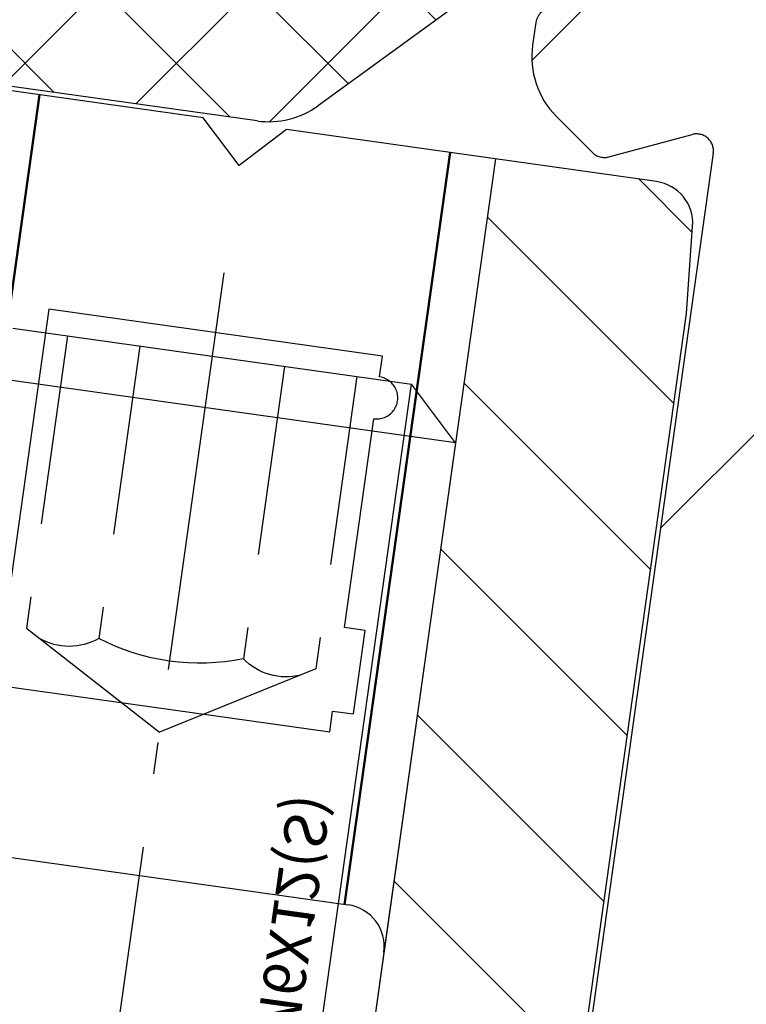
# Model space of a CAD drawing. Units: millimetres. Extents: x -3 to 1303, y 684 to 1971.
# Drawn here: x 201 to 210, y 1823 to 1835 of the extents above; entities that cross this region are included whole.
import ezdxf

# ---------------------------------------------------------------- set-up
doc = ezdxf.new("R2010")
doc.units = ezdxf.units.MM
for name, pattern in [('AM_DIN_F_W050', [6.25, 4.75, -1.5]), ('AM_DIN_F_W050x2', [3.125, 2.25, -0.875]), ('AM_DIN_G_W050x2', [6.875, 4.75, -0.875, 0.375, -0.875]), ('AUSGEZOGEN', [2000.1, 2000, -0.1]), ('MITTE', [2, 1.25, -0.25, 0.25, -0.25])]:
    doc.linetypes.add(name, pattern=pattern)
doc.layers.get('DEFPOINTS').update_dxf_attribs({"color": 5, "linetype": 'AUSGEZOGEN'})
for name, color, linetype in [('-ACHSE', 3, 'MITTE'), ('-ALU', 2, 'AUSGEZOGEN'), ('-GUMMI', 30, 'AUSGEZOGEN'), ('-SCHRAUBE', 1, 'AUSGEZOGEN')]:
    doc.layers.add(name, color=color, linetype=linetype)
for name, color, linetype, lineweight in [('AM_0', 7, 'Continuous', 50), ('AM_3N', 6, 'AM_DIN_F_W050', 25), ('AM_4', 3, 'Continuous', 25), ('AM_4N', 3, 'Continuous', 25)]:
    doc.layers.add(name, color=color, linetype=linetype, lineweight=lineweight)
doc.styles.get("Standard").update_dxf_attribs({"font": 'arial.ttf'})

# ---------------------------------------------------------------- blocks, each defined once
blk = doc.blocks.new('AC_Grundprofil')
at = {"layer": '-ALU'}
h = blk.add_hatch(dxfattribs=at)
h.set_pattern_fill('_U', color=256, scale=5, angle=45, style=0, pattern_type=0)
h.set_pattern_definition([(45, (-21827.2296603932, -13022.59954864355), (-3.535533905932737, 3.535533905932738), [])])
edge = h.paths.add_edge_path()
edge.add_line((10.2410103486036, 61.4461390749766), (8.600082315053442, 79.80535306970523))
edge.add_arc((38.30810751054378, 83.9806661105631), 30.00000000008411, 179.0253424438797, 188.0002314587263, ccw=False)
edge.add_line((8.312448009150103, 84.49097100128893), (8.489832234190544, 94.91759420586823))
edge.add_arc((15.48881945115136, 94.79852306469547), 6.999999999988646, 131.3258453670101, 179.0253424438476, ccw=False)
edge.add_arc((8.88541459017506, 102.3081864554097), 3.000000000001329, 311.3258453670775, 358.9376504725045)
edge.add_arc((11.11575037793955, 102.2807345187521), 0.7696642122366963, 357.902531537686, 493.8656437951397)
edge.add_arc((9.196456551955634, 104.2775710060523), 2.000000884395436, 285.8741565244724, 313.86564379540465, ccw=False)
edge.add_arc((9.688802502747421, 102.5462135477082), 0.1999999999992572, 209.8997107540807, 285.8741565243362, ccw=False)
edge.add_arc((9.34204279657206, 102.3468202023414), 0.2000000000039414, 29.89971075588767, 94.31216802665743)
edge.add_arc((9.19645655194472, 104.2775710061596), 1.73623191303442, 264.6802016957586, 274.3121680269579, ccw=False)
edge.add_arc((9.016939487410127, 102.3496789851652), 0.2000000000048213, 84.68020169744025, 149.0926589674892)
edge.add_arc((8.673739846959506, 102.5551394601971), 0.2000000000015886, 253.1182131980225, 329.092658967401, ccw=False)
edge.add_arc((9.196456551933807, 104.2775710060741), 2.000000884415399, 195.8741565245662, 253.1182131984088, ccw=False)
edge.add_arc((7.465099093566096, 103.7852250552787), 0.1999999999972506, 119.89971075414849, 195.8741565261249, ccw=False)
edge.add_arc((7.26570574820289, 104.1319847614523), 0.2000000000046116, 299.8997107551762, 364.3121680261378)
edge.add_arc((9.196456552006566, 104.2775710060796), 1.736231913020046, 174.6802016958337, 184.3121680270539, ccw=False)
edge.add_arc((7.268564531026641, 104.4570880706142), 0.2000000000051586, 354.6802016964025, 419.0926589679364)
edge.add_arc((7.474025006049487, 104.800287711063), 0.1999999999962906, 163.1182131980672, 239.0926589689218, ccw=False)
edge.add_arc((9.196456551937445, 104.2775710060869), 2.000000884420621, 105.8741565245879, 163.1182131984542, ccw=False)
edge.add_arc((8.704110601134744, 106.0089284644528), 0.2000000000010069, 29.89971075453252, 105.87415652419361, ccw=False)
edge.add_arc((9.050870307306468, 106.2083218098142), 0.1999999999971608, 209.8997107546002, 274.3121680278926)
edge.add_arc((9.19645655192653, 104.277571006005), 1.7362319130336, 84.68020169539437, 94.31216802659878, ccw=False)
edge.add_arc((9.375973616472038, 106.2054630269977), 0.2000000000048213, 264.6802016974403, 329.0926589674892)
edge.add_arc((9.719173256926297, 106.0000025519639), 0.2000000000056443, 73.11821319947381, 149.0926589674892, ccw=False)
edge.add_arc((9.196456551915617, 104.2775710060687), 2.000000884447535, 46.424381676751125, 73.11821319770792, ccw=False)
edge.add_arc((11.11855147896131, 106.2976901614893), 0.7884270437361633, 226.4243816763168, 370.8080405764183)
edge.add_line((11.89299257198945, 106.4455353396825), (11.11755212362186, 110.5074395273023))
edge.add_arc((10.62642165113357, 110.4136799465268), 0.4999999999937612, 10.8080405759049, 151.27762963729)
edge.add_line((10.18794235109453, 110.6539629118743), (9.507140827703552, 109.4116052815789))
edge.add_arc((10.38409942779253, 108.9310393508695), 1.000000000014319, 151.2776296368594, 190.8490832401949)
edge.add_arc((8.616271966358909, 108.5922384260739), 0.7999999999966516, -172.24858834386964, 10.849083240058519, ccw=False)
edge.add_line((7.823581906664913, 108.4843381514875), (4.223266482105828, 134.9340785237528))
edge.add_arc((4.421017504366318, 134.963987271527), 0.1999999999962309, 74.49618485919171, 188.6004864929753, ccw=False)
edge.add_line((4.474478012471081, 135.1567098028336), (5.462340746445989, 134.8826803817083))
edge.add_arc((5.515801254543476, 135.0754029130239), 0.2000000000068992, 254.4961848618966, 314.5833869029244)
edge.add_line((5.656190568392049, 134.9329569914971), (6.086914552575763, 135.3574622630531))
edge.add_arc((5.384967983347451, 136.0696918706453), 0.9999999999911933, 314.5833869040132, 367.4961848603188)
edge.add_line((6.37642153383058, 136.2001520454851), (6.341325231835071, 136.4668721634644))
edge.add_arc((6.143034521737718, 136.440780128496), 0.1999999999992511, 7.496184860394972, 89.496118483222)
edge.add_line((6.144793377367023, 136.6407723944139), (5.336962196488457, 136.6478769612513))
edge.add_line((5.336962196488457, 136.6478769612513), (4.17596660930576, 136.6580861290986))
edge.add_arc((4.177725233243109, 136.8580783970519), 0.1999999999981922, 187.3183547423407, 269.4961848606395, ccw=False)
edge.add_line((3.979354495953885, 136.8326019258238), (3.773628497718164, 138.4344728278375))
edge.add_arc((3.971999235007388, 138.459949299071), 0.1999999999979619, 89.4961848595928, 187.3183547438913, ccw=False)
edge.add_line((3.973757858948375, 138.6599415670225), (5.785916440883739, 138.6440064236576))
edge.add_arc((5.787675064817449, 138.8439986916146), 0.2000000000017981, 269.4961848616908, 367.5131323468581)
edge.add_line((5.985958048495377, 138.8701493777389), (5.841516650107224, 139.9653509070449))
edge.add_arc((5.345809190919681, 139.8999741917287), 0.499999999999709, 7.513132347587037, 90.0033721795379)
edge.add_line((5.345779763101746, 140.399974190861), (2.502099917488522, 140.3999741908628))
edge.add_arc((2.502099917477608, 139.8999741908683), 0.499999999994543, 89.99999999874936, 179.180120559853)
edge.add_line((2.002151107746613, 139.9071287445458), (0, 0))
edge.add_line((0, 0), (2.800596298606251, 0))
edge.add_arc((2.800596298609889, 0.1999999999989086), 0.1999999999989086, 269.9999999989578, 360)
edge.add_line((3.000596298606979, 0.1999999999989086), (3.000596298606979, 1.704593407715947))
edge.add_arc((3.200596298607707, 1.704593407715947), 0.2000000000007276, 68.19859051364818, 180, ccw=False)
edge.add_line((3.274874433878722, 1.890288745893486), (6.686291636782698, 0.5257218647293485))
edge.add_arc((6.500596298610617, 0.06148351928823104), 0.4999999999967499, 0, 68.19859051411271, ccw=False)
edge.add_line((7.000596298606979, 0.06148351928823104), (7.000596298606979, -0.1000000000003638))
edge.add_arc((7.200596298607707, -0.1000000000040018), 0.2000000000007276, 179.9999999989578, 300.0000000001704)
edge.add_line((7.300596298606251, -0.2732050807571795), (7.904273471976921, 0.0753280977896793))
edge.add_arc((8.15427347198056, -0.3576846040941746), 0.4999999999945743, 75.00000000042081, 120.00000000084029, ccw=False)
edge.add_line((8.283682994526316, 0.1252783090440062), (9.130005821265513, -0.1014932089183276))
edge.add_arc((9.000596298705204, -0.5844561220710602), 0.500000000010261, -1.2507257451943588e-09, 74.9999999992416, ccw=False)
edge.add_line((9.500596298716118, -0.5844561220819742), (9.500596298705204, -0.8079723050541361))
edge.add_line((9.500596298705204, -0.8079723050541361), (9.100596298711025, -1.500792628075942))
edge.add_line((9.100596298711025, -1.500792628075942), (9.500596298705204, -2.193612951099567))
edge.add_line((9.500596298705204, -2.193612951099567), (9.500596298716118, -2.417129134071729))
edge.add_arc((9.000596298723394, -2.417129134097195), 0.499999999992724, -75.00000000082338, 2.918227437476162e-09, ccw=False)
edge.add_line((9.130005821265513, -2.900092047235376), (8.283682994526316, -3.126863565197709))
edge.add_arc((8.15427347198056, -2.643900652048615), 0.5000000000029807, 239.9999999998892, 284.9999999992556, ccw=False)
edge.add_line((7.904273471976921, -3.076913353945201), (7.443140310457238, -2.810677999010295))
edge.add_arc((7.343140310462331, -2.983883079767111), 0.1999999999973911, 60.0000000012533, 163.7630544568398)
edge.add_arc((7.055106234478444, -2.900000000005093), 0.09999999999585306, 269.99999999583116, 343.7630544587585, ccw=False)
edge.add_line((7.055106234471168, -2.999999999998181), (3.500596298606979, -3))
edge.add_arc((3.500596298606979, -3.500000000003638), 0.500000000003638, 90, 179.9999999995831)
edge.add_line((3.000596298603341, -3.5), (3.000596298606979, -5.5))
edge.add_arc((3.500596298606979, -5.499999999996362), 0.5, 180.0000000004169, 270)
edge.add_line((3.500596298606979, -5.999999999996362), (14.1938725292348, -6))
edge.add_arc((14.19387252922388, -6.500000000045475), 0.5000000000454747, 60.00000000156422, 89.99999999874939, ccw=False)
edge.add_line((14.4438725292348, -6.066987298107051), (15.59827674018379, -6.733482880053998))
edge.add_arc((15.84827674018743, -6.300470178144678), 0.5000000000166284, 240.0000000006187, 270)
edge.add_line((15.84827674018743, -6.800470178162868), (16.30719536278411, -6.800470178162868))
edge.add_arc((16.30719536278775, -6.300470178168325), 0.499999999994543, 269.9999999995831, 315.0000000001474)
edge.add_line((16.66074875337654, -6.654023568755292), (17.3541496891994, -5.960622632932427))
edge.add_arc((17.00059629862517, -5.60706924234546), 0.4999999999820773, 314.9999999989683, 360.0000000008338)
edge.add_line((17.50059629860698, -5.607069242338184), (17.50059629860698, -4.519561878847526))
edge.add_arc((17.00059629861062, -4.519561878845707), 0.499999999996362, 359.9999999997916, 435.0000000009853)
edge.add_line((17.13000582115274, -4.036598965702069), (15.50059629860698, -3.599999999996726))
edge.add_line((15.50059629860698, -3.599999999996726), (14.00059629860698, -3.599999999996726))
edge.add_arc((14.00059629860698, -3.099999999993088), 0.500000000003638, 180.0000000004169, 270, ccw=False)
edge.add_line((13.50059629860334, -3.099999999996726), (13.50059629860698, -0.4999999999909051))
edge.add_arc((14.00059629860698, -0.499999999994543), 0.5, 90, 179.9999999995831, ccw=False)
edge.add_line((14.00059629860698, 5.456968210637569e-12), (97.23133881003741, -1.818989403545856e-12))
edge.add_arc((97.2313388100265, 0.2000000000152795), 0.2000000000170985, 270.0000000031266, 314.9999999977891)
edge.add_line((97.3727601662722, 0.05857864375866484), (97.55560287874687, 0.2414213562351506))
edge.add_arc((97.69702423498529, 0.09999999999308784), 0.2000000000041497, 45.000000000736975, 134.9999999992631, ccw=False)
edge.add_line((97.83844559122372, 0.2414213562351506), (98.02128830369838, 0.05857864376048383))
edge.add_arc((98.1627096599259, 0.1999999999825377), 0.199999999982284, 224.9999999988946, 270.0000000020844)
edge.add_line((98.16270965993317, 0), (133.7970242349911, -5.456968210637569e-12))
edge.add_arc((133.7970242349875, -1.000000000009095), 1.000000000003638, 2.0838797354372218e-10, 89.99999999979161, ccw=False)
edge.add_line((134.7970242349911, -1.000000000005457), (134.7970242349911, -2.796308144277646))
edge.add_arc((134.4970242349918, -2.796308144277646), 0.2999999999992724, -56.000000051925326, 0, ccw=False)
edge.add_line((134.6647821058068, -3.045019416194918), (133.9196804003695, -3.547596861442798))
edge.add_arc((134.0874382711772, -3.79630813336189), 0.2999999999959038, 123.9999999467285, 236.0000001278488)
edge.add_line((133.9196804006933, -4.045019405499261), (134.6647821208026, -4.547596859223631))
edge.add_arc((134.497024250315, -4.79630813136464), 0.3000000000008599, -56.000000051925326, 56.00000012766128, ccw=False)
edge.add_line((134.66478212113, -5.045019403281913), (133.9196803973064, -5.547596860929843))
edge.add_arc((134.0874382681141, -5.796308132848935), 0.2999999999959038, 123.9999999467285, 236.0000001278488)
edge.add_line((133.9196803976301, -6.045019404986306), (134.6647821177394, -6.547596858708857))
edge.add_arc((134.4970242472555, -6.796308130846228), 0.2999999999958096, -56.00000005327149, 56.00000012784881, ccw=False)
edge.add_line((134.6647821180632, -7.04501940276532), (133.9196803942395, -7.547596860416888))
edge.add_arc((134.0874382650545, -7.796308132332342), 0.2999999999969565, 123.999999948269, 236.000000127467)
edge.add_line((133.919680394567, -8.045019404471532), (134.6647821146726, -8.547596858194083))
edge.add_arc((134.497024244185, -8.796308130335092), 0.3000000000008599, -56.000000051925326, 56.00000012766128, ccw=False)
edge.add_line((134.664782115, -9.045019402252365), (133.9196803911764, -9.547596859900295))
edge.add_arc((134.0874382619913, -9.79630813181575), 0.2999999999969565, 123.999999948269, 236.000000127467)
edge.add_line((133.9196803915038, -10.04501940395494), (134.6647821116094, -10.54759685768113))
edge.add_arc((134.4970242411218, -10.79630812982214), 0.3000000000008599, -56.000000051925326, 56.00000012766128, ccw=False)
edge.add_line((134.6647821119368, -11.04501940173941), (133.9196803881132, -11.54759685938734))
edge.add_arc((134.0874382589354, -11.79630813130643), 0.3000000000040411, 123.9999999490326, 236.0000001255448)
edge.add_line((133.919680388437, -12.0450194034438), (134.6647821085462, -12.54759685716817))
edge.add_arc((134.497024238055, -12.79630812930191), 0.2999999999968622, -56.00000005250132, 56.000000126308294, ccw=False)
edge.add_line((134.6647821088663, -13.04501940121918), (133.91968038505, -13.54759685887075))
edge.add_arc((134.0874382558723, -13.79630813079166), 0.3000000000055492, 123.9999999488383, 236.000000125739)
edge.add_line((133.9196803853738, -14.04501940293085), (134.6647821054794, -14.54759685665158))
edge.add_arc((134.4970242349918, -14.79630812879259), 0.3000000000008599, -56.000000051925326, 56.00000012766128, ccw=False)
edge.add_line((134.6647821058068, -15.04501940070986), (133.9196803819832, -15.54759685835779))
edge.add_arc((134.0874382527982, -15.79630813027325), 0.2999999999969565, 123.999999948269, 236.000000127467)
edge.add_line((133.9196803823106, -16.04501940241244), (134.6647821054794, -16.54759685820136))
edge.add_arc((134.4970242350028, -16.79630813033145), 0.2999999999857089, -1.7370211935485713e-09, 56.0000001282238, ccw=False)
edge.add_line((134.7970242349875, -16.79630813034055), (134.7970242349911, -17.50000000000546))
edge.add_arc((135.2970242349948, -17.50000000000182), 0.500000000003638, 180.0000000004169, 269.9999999995831)
edge.add_line((135.2970242349911, -18.00000000000546), (140.0970242349904, -18.00000000000546))
edge.add_arc((140.0970242349904, -17.50000000000182), 0.500000000003638, 270, 359.9999999995831)
edge.add_line((140.597024234994, -17.50000000000546), (140.5970242349904, -9.662709659947723))
edge.add_arc((140.397024234986, -9.66270965995136), 0.2000000000043656, 1.042204157999216e-09, 44.99999999963153)
edge.add_line((140.5384455912281, -9.521288303711117), (140.3585786437616, -9.34142135624279))
edge.add_arc((140.4999999999964, -9.200000000004366), 0.1999999999990048, 135.000000000737, 225.0000000007369, ccw=False)
edge.add_line((140.3585786437579, -9.058578643769579), (140.5414213562362, -8.875735931294912))
edge.add_arc((140.399999999976, -8.734314575049211), 0.2000000000221567, 315.0000000029478, 359.9999999979156)
edge.add_line((140.5999999999985, -8.734314575056487), (140.5999999999985, -1))
edge.add_arc((141.6000000000022, -1.000000000001819), 1.000000000003638, 90.00000000041689, 179.9999999998958, ccw=False)
edge.add_line((141.5999999999949, 1.818989403545856e-12), (142.7999999999993, 0))
edge.add_arc((142.7999999999956, 1.000000000003638), 1.000000000003638, 270.0000000002084, 359.9999999997916)
edge.add_line((143.7999999999993, 1), (143.7999999999993, 7.5))
edge.add_arc((144.2999999999993, 7.500000000003638), 0.5, 89.99999939468779, 180.0000000004169, ccw=False)
edge.add_line((144.3000000052816, 8.000000000001819), (149.498138628358, 7.999999945093805))
edge.add_arc((149.496816046063, 7.496807602821718), 0.503194080395622, 0.36349586184581995, 89.84940508292289, ccw=False)
edge.add_line((149.9999999999964, 7.499999945093805), (150, 5.997428384507657))
edge.add_line((150, 5.997428384507657), (150.3085573931166, 4.239527602561793))
edge.add_arc((151.7857690226301, 4.499999869054591), 1.499999999993918, 189.9999999997463, 270.0000000002779)
edge.add_line((151.7857690226374, 2.999999869061867), (153.9237325538452, 2.999999869061867))
edge.add_arc((153.9237325538488, 4.499999869058229), 1.499999999996362, 269.999999999861, 355.0000000001148)
edge.add_line((155.4180246009819, 4.369266254940158), (156, 10.99999986906187))
edge.add_line((156, 10.99999986906187), (156, 12.5))
edge.add_arc((155.4999999999964, 12.49999999999636), 0.500000000003638, 4.168816632057528e-10, 89.99999999958312)
edge.add_line((155.5, 13), (144.2999999999993, 13))
edge.add_arc((144.2999999999993, 13.50000000000364), 0.500000000003638, 180.0000000004169, 270, ccw=False)
edge.add_line((143.7999999999956, 13.5), (143.7999999999993, 49.50000003273453))
edge.add_arc((144.3000000327338, 49.50000003273453), 0.5000000327345333, 89.99999927837791, 180, ccw=False)
edge.add_line((144.3000000390311, 50.00000006546907), (149.5000000062937, 50))
edge.add_arc((149.5000000000036, 49.50000000000182), 0.499999999998181, -2.0838797354372218e-10, 89.99999927921158, ccw=False)
edge.add_line((150, 49.5), (150, 47.99999999370448))
edge.add_line((150, 47.99999999370448), (150.3104187582612, 46.23952773349993))
edge.add_arc((151.7876303877783, 46.49999999999272), 1.499999999997501, 189.9999999997221, 270)
edge.add_line((151.7876303877783, 44.99999999999818), (153.9255939307659, 45))
edge.add_arc((153.9255939307659, 46.50000000000182), 1.500000000001819, 270, 354.9999999999314)
edge.add_line((155.4198859779062, 46.36926638587829), (156, 53))
edge.add_line((156, 53), (156, 55.00000006547452))
edge.add_line((156, 55.00000006547452), (114.4999999992106, 55))
edge.add_arc((114.4999999999891, 54.50000000000909), 0.4999999999909051, 90.00000008921268, 180.0000000010422)
edge.add_line((113.9999999999964, 54.5), (114, 52.5))
edge.add_arc((114.5000000000036, 52.50000000000364), 0.500000000003638, 180.0000000004169, 269.9999999995831)
edge.add_line((114.5, 52), (124.1417571327765, 51.99999999999818))
edge.add_arc((124.1417571327765, 51.50000000000182), 0.499999999996362, -15.000000000276714, 90, ccw=False)
edge.add_line((124.6247200459184, 51.37059047744879), (119.8914817772602, 33.70590477448786))
edge.add_arc((115.0618526458129, 35.00000000000546), 5.000000000003174, 270.00000000004167, 344.99999999995055, ccw=False)
edge.add_line((115.0618526458165, 30), (80.33142897346625, 30))
edge.add_arc((80.33142897346261, 35.00000000000364), 5.000000000003638, 195.0000000000495, 270.00000000004167, ccw=False)
edge.add_line((75.50179984201532, 33.70590477448604), (70.4554812221395, 52.53902225505408))
edge.add_arc((63.69400043811038, 50.72728893933345), 7.00000000000622, 15.00000000001165, 54.99999999996194)
edge.add_line((67.70903549257491, 56.46135324935858), (58.1321178182443, 63.16718319773645))
edge.add_arc((61.00000000001455, 67.26294341918765), 5.000000000013731, 180.0000000000625, 234.9999999999, ccw=False)
edge.add_line((56, 67.26294341918219), (56, 139.4999999999945))
edge.add_arc((55.49999999999636, 139.4999999999909), 0.500000000003638, 4.168816632057528e-10, 89.99999999958312)
edge.add_line((55.5, 139.9999999999945), (52.17385734756317, 139.9999999999945))
edge.add_arc((52.17385734756317, 139.799999999992), 0.2000000000025466, 90, 171.9999999989528)
edge.add_line((51.97580373381425, 139.8278346201878), (51.77904656523242, 138.4278346201863))
edge.add_arc((51.97710017898135, 138.3999999999942), 0.2000000000006246, 171.9999999999849, 270)
edge.add_line((51.97710017898135, 138.1999999999935), (53.82850819436862, 138.1999999999935))
edge.add_arc((53.82850819436862, 137.9999999999891), 0.2000000000043656, -7.82216988071491, 90, ccw=False)
edge.add_line((54.02664724494753, 137.9727802160542), (53.80684375754936, 136.3727802160538))
edge.add_arc((53.60870470698137, 136.3999999999905), 0.1999999999938671, 269.9999999989578, 352.1778301183433, ccw=False)
edge.add_line((53.60870470697773, 136.1999999999953), (52.44766423371038, 136.1999999999935))
edge.add_line((52.44766423371038, 136.1999999999935), (51.63980181246006, 136.199999064087))
edge.add_arc((51.63980204416293, 135.9999990640863), 0.2000000000008618, 90.00006637798283, 171.9999999999849)
edge.add_line((51.44174843041401, 136.0278336842784), (51.40430818332607, 135.7614324837432))
edge.add_arc((52.39457625208161, 135.6222593827915), 1.000000000012665, 172.000000000588, 224.9127979560923)
edge.add_line((51.68639410005926, 134.9162296103441), (52.11336870669402, 134.4879533427156))
edge.add_arc((52.2550051370963, 134.6291592971957), 0.199999999994294, 224.9127979546148, 285.0000000007228)
edge.add_line((52.30676894611679, 134.4359741319477), (53.29704237079568, 134.7013170963728))
edge.add_arc((53.3488061798198, 134.5081319311212), 0.199999999994968, -8.000000001337185, 105.00000000145971, ccw=False)
edge.add_line((53.54685979356145, 134.4802973109254), (51.23831433269879, 118.0541428359702))
edge.add_line((51.23831433269879, 118.0541428359702), (51.48588134988677, 118.0193495607309))
edge.add_line((51.48588134988677, 118.0193495607309), (51.34670824892601, 117.0290814919881))
edge.add_line((51.34670824892601, 117.0290814919881), (51.09914123173803, 117.0638747672274))
edge.add_line((51.09914123173803, 117.0638747672274), (50.75120847933795, 114.5882045953749))
edge.add_arc((50.71641520409685, 114.3406375781906), 0.2499999999991061, -98.00000000027961, 81.99999999972039, ccw=False)
edge.add_line((50.68162192885575, 114.0930705610062), (49.83399447082411, 108.061887810265))
edge.add_arc((49.04178001583205, 108.1732262910355), 0.7999999999991491, 168.6471016199959, 351.99999999981964, ccw=False)
edge.add_arc((47.27700001612538, 108.5275588361819), 0.9999999999764012, 348.6471016195401, 388.2185552244298)
edge.add_line((48.15815038650544, 109.0003949861657), (47.48829938239942, 110.2486909559193))
edge.add_arc((47.0477241972003, 110.0122728809238), 0.4999999999978317, 28.21855522430435, 168.6881442838792)
edge.add_line((46.55743715113931, 110.1103474059673), (45.73196080698835, 105.9836859901079))
edge.add_arc((46.46739137615441, 105.8365742025271), 0.7500000000727509, 168.6881442838386, 314.1733850807948)
edge.add_arc((48.38368001964045, 103.8641790344045), 2.000000884366073, 106.3779716616676, 134.173385091235, ccw=False)
edge.add_arc((47.87612906977301, 105.5911403011887), 0.2000000000091687, 30.40352589348612, 106.3779716600757, ccw=False)
edge.add_arc((48.22112208059843, 105.7935750375436), 0.1999999999922593, 210.4035258891476, 274.8159831649303)
edge.add_arc((48.38368001970593, 103.864179034299), 1.7362319130062, 85.18401683443022, 94.81598316568949, ccw=False)
edge.add_arc((48.54623795881344, 105.7935750375618), 0.2000000000079827, 265.1840168344686, 329.5964741046382)
edge.add_arc((48.89123096963522, 105.5911403011778), 0.2000000000042266, 73.62202833618989, 149.5964741050097, ccw=False)
edge.add_arc((48.38368001967319, 103.8641790343536), 2.000000884425098, 16.37797166202671, 73.62202833568239, ccw=False)
edge.add_arc((50.11064128652288, 104.3717299842465), 0.1999999999997235, -59.59647410752058, 16.37797166195719, ccw=False)
edge.add_arc((50.31307602288507, 104.0267369734229), 0.2000000000027615, 120.4035258922157, 184.8159831641049)
edge.add_arc((48.38368001962226, 103.8641790343627), 1.73623191300782, -4.815983167070328, 4.815983164178874, ccw=False)
edge.add_arc((50.31307602287416, 103.7016210952061), 0.1999999999992253, 175.1840168332113, 239.5964741058305)
edge.add_arc((50.11064128650105, 103.3566280843934), 0.2000000000017372, -16.377971664456993, 59.5964741051954, ccw=False)
edge.add_arc((48.38368001967683, 103.864179034339), 2.00000088441925, 286.3779716622002, 343.62202833606773, ccw=False)
edge.add_arc((48.89123096957337, 102.1372177675039), 0.200000000004959, 210.4035258922157, 286.37797166151637, ccw=False)
edge.add_arc((48.54623795875159, 101.9347830311453), 0.1999999999977827, 30.40352589184423, 94.8159831657939)
edge.add_arc((48.38368001966228, 103.8641790344009), 1.736231913007993, 265.18401683371246, 274.8159831649616, ccw=False)
edge.add_arc((48.22112208052567, 101.9347830311563), 0.1999999999904679, 85.18401683195405, 149.5964741071009)
edge.add_arc((47.87612906971481, 102.1372177675257), 0.2000000000051472, 253.6220283363368, 329.5964741045603, ccw=False)
edge.add_arc((48.38368001966228, 103.8641790343372), 2.000000884410524, 225.8266149073832, 253.6220283359942, ccw=False)
edge.add_arc((46.46739137595068, 101.8917838665366), 0.749999999949703, 45.82661489339202, 179.9999999997221)
edge.add_arc((48.71739137601253, 101.8917838665238), 3.000000000007276, 179.9999999996873, 227.7985654110675)
edge.add_arc((42.00000000001091, 94.4839060934064), 6.999999999985285, -1.638227331568487e-10, 47.7985654110264, ccw=False)
edge.add_line((48.99999999999636, 94.4839060933864), (48.99999999995998, 70.87886921533027))
edge.add_arc((42.05989329320437, 70.81830381948566), 6.940370974834708, -38.29504346509481, 0.500000017839227, ccw=False)
edge.add_arc((53.30332085692498, 61.7472598726381), 7.506765014811294, 140.5481649294652, 173.2929924250235)
edge.add_line((45.84792934435973, 62.62399152026956), (44.25081171561396, 41.47293015300056))
edge.add_arc((37.27068296491052, 42.00000000000909), 7.0000000000016, 270, 355.6817877262201, ccw=False)
edge.add_line((37.27068296491052, 35.00000000000364), (34.70820393248505, 35))
edge.add_arc((34.7082039324996, 26.99999999991996), 8.000000000080036, 90.00000000010422, 106.957426294119)
edge.add_arc((27.99999999998545, 48.99999999999091), 14.99999999999217, 253.04257370582428, 286.9574262941757, ccw=False)
edge.add_arc((21.2917960674713, 26.99999999991996), 8.000000000079998, 73.04257370588098, 89.99999999989578)
edge.add_line((21.29179606748585, 35), (18.72931703506038, 35))
edge.add_arc((18.72931703504946, 41.99999999999272), 6.999999999992724, 184.3182122736508, 270.0000000000893, ccw=False)
edge.add_line((11.74918828435329, 41.47293015300056), (10.2410103486036, 61.4461390749766))
edge = h.paths.add_edge_path(flags=16)
edge.add_arc((126.6903464119969, 33.64696126681883), 0.200000000010501, 30.40352589633858, 106.37797166322241, ccw=False)
edge.add_arc((127.0353394228114, 33.84939600319558), 0.1999999999964861, 210.4035258932706, 274.8159831668324)
edge.add_arc((127.1978973619698, 31.91999999992549), 1.736231913027991, 85.18401683581669, 94.81598316707459, ccw=False)
edge.add_arc((127.36045530103, 33.84939600321559), 0.2000000000091844, 265.1840168365894, 329.5964741059865)
edge.add_arc((127.7054483118482, 33.64696126685158), 0.1999999999937244, 73.622028336749, 149.5964741080778, ccw=False)
edge.add_arc((127.1978973618716, 31.91999999997824), 2.00000088447006, 47.62252018338728, 73.62202833573508, ccw=False)
edge.add_arc((129.1312271163551, 34.03893822910504), 0.8683894582878163, 227.6225201827788, 360)
edge.add_line((129.9996165746415, 34.03893822910504), (129.9996165746415, 36.70200870862936))
edge.add_arc((129.4996165746379, 36.70200870862573), 0.500000000003638, 4.168816632057528e-10, 89.99999999958312)
edge.add_line((129.4996165746415, 37.20200870862936), (128.499618088259, 37.2032389988035))
edge.add_arc((128.4996180882627, 37.70323899880714), 0.500000000003638, 180.0000000004169, 269.9999999995831, ccw=False)
edge.add_line((127.999618088259, 37.7032389988035), (127.999618088259, 44.7032389988035))
edge.add_arc((128.4996180882627, 44.70323899879986), 0.500000000003638, 90.00000000041689, 179.9999999995831, ccw=False)
edge.add_line((128.499618088259, 45.2032389988035), (129.4996165746415, 45.20200870862936))
edge.add_arc((129.4996165746379, 45.702008708633), 0.500000000003638, 270.0000000004169, 359.9999999995831)
edge.add_line((129.9996165746415, 45.70200870862936), (129.9996165746415, 50.20200870862936))
edge.add_line((129.9996165746415, 50.20200870862936), (139.399616574643, 50.20200870862936))
edge.add_line((139.399616574643, 50.20200870862936), (139.399616574643, 4.800000000001091))
edge.add_line((139.399616574643, 4.800000000001091), (129.9996165746488, 4.800000000001091))
edge.add_line((129.9996165746488, 4.800000000001091), (129.9996165746415, 29.80106177091693))
edge.add_arc((129.1312271164134, 29.80106177091875), 0.8683894582281937, 359.99999999988, 492.3774798149193)
edge.add_arc((127.197897362028, 31.92000000009466), 2.000000884499026, 286.3779716614243, 312.3774798145852, ccw=False)
edge.add_arc((127.7054483119136, 30.19303873316858), 0.2000000000000299, 210.4035258941695, 286.377971664104, ccw=False)
edge.add_arc((127.3604553011028, 29.99060399680275), 0.1999999999964861, 30.40352589327056, 94.81598316687618)
edge.add_arc((127.1978973619662, 31.92000000026383), 1.736231913218291, 265.1840168357426, 274.8159831658227, ccw=False)
edge.add_arc((127.0353394228878, 29.99060399678638), 0.2000000000073718, 85.18401683654565, 149.5964741074129)
edge.add_arc((126.6903464120587, 30.19303873315584), 0.2000000000046026, 253.6220283384836, 329.5964741068854, ccw=False)
edge.add_arc((127.1978973619553, 31.91999999999098), 2.000000884418544, 196.3779716639823, 253.6220283377998, ccw=False)
edge.add_arc((125.470936095131, 31.41244905003987), 0.2000000000012622, 120.4035258948046, 196.3779716634571, ccw=False)
edge.add_arc((125.2685013587579, 31.75744206085074), 0.1999999999967584, 300.4035258944331, 364.8159831684339)
edge.add_arc((127.1978973614496, 31.91999999999098), 1.736231912451422, 175.1840168335511, 184.8159831678946, ccw=False)
edge.add_arc((125.2685013587507, 32.08255793907483), 0.1999999999986144, 355.1840168352883, 419.5964741081558)
edge.add_arc((125.4709360951128, 32.42755094989479), 0.2000000000030338, 163.6220283378367, 239.5964741066217, ccw=False)
edge.add_arc((127.197897361948, 31.92000000000917), 2.000000884414234, 106.37797166407631, 163.6220283380351, ccw=False)
h.paths.add_polyline_path([(78, 25.39999999999964), (78.19999999999709, 25.20000000000073), (81.19999999999709, 25.20000000000073), (81.39999999999782, 25.39999999999964), (114, 25.39999999999964), (114.1999999999971, 25.20000000000073), (117.1999999999971, 25.20000000000073), (117.3999999999978, 25.39999999999964), (125.3999999999978, 25.39999999999964), (125.3999999999978, 4.600000000000364), (117.3999999999978, 4.600000000000364), (117.1999999999971, 4.800000000001091), (114.1999999999971, 4.800000000001091), (114, 4.600000000000364), (81.39999999999782, 4.600000000000364), (81.19999999999709, 4.800000000001091), (78.19999999999709, 4.800000000001091), (78, 4.600000000000364), (69.99903998780064, 4.600000000000364), (69.99903998780064, 25.39999999999964)], flags=16)
edge = h.paths.add_edge_path(flags=16)
edge.add_line((56.7864047928233, 53.43221437362081), (61.39961657465028, 50.20200870862936))
edge.add_line((61.39961657465028, 50.20200870862936), (65.19961657464955, 50.20200870862936))
edge.add_arc((65.19961657464955, 50.00200870863227), 0.1999999999970896, -1.042224084812915e-09, 90, ccw=False)
edge.add_line((65.39961657465028, 50.00200870862864), (65.39961657465028, 45.70200870862936))
edge.add_arc((65.89961657465392, 45.702008708633), 0.500000000003638, 180.0000000004169, 269.9999999995831)
edge.add_line((65.89961657465028, 45.20200870862936), (66.89961506103282, 45.2032389988035))
edge.add_arc((66.89961506102918, 44.70323899879986), 0.500000000003638, 4.16889633925166e-10, 89.99999999958311, ccw=False)
edge.add_line((67.39961506103282, 44.7032389988035), (67.39961506103282, 37.7032389988035))
edge.add_arc((66.89961506102918, 37.70323899880714), 0.500000000003638, 270.0000000004169, 359.9999999995831, ccw=False)
edge.add_line((66.89961506103282, 37.2032389988035), (65.89961657465028, 37.20200870862936))
edge.add_arc((65.89961657465392, 36.70200870862573), 0.500000000003638, 90.00000000041689, 179.9999999995831)
edge.add_line((65.39961657465028, 36.70200870862936), (65.39961657465028, 34.03893822923783))
edge.add_arc((66.26800603299489, 34.03893822923783), 0.868389458344609, 180, 312.377479814421)
edge.add_arc((68.20133578738023, 31.92000000004373), 2.000000884396237, 106.37797166369401, 132.3774798144503, ccw=False)
edge.add_arc((67.69378483744003, 33.64696126684066), 0.2000000000067042, 30.4035258930366, 106.37797166136949, ccw=False)
edge.add_arc((68.03877784826545, 33.84939600319922), 0.199999999995021, 210.4035258904959, 274.8159831637606)
edge.add_arc((68.20133578734749, 31.91999999994732), 1.73623191300618, 85.1840168337074, 94.81598316496661, ccw=False)
edge.add_arc((68.36389372648046, 33.8493960031974), 0.1999999999974127, 265.1840168331676, 329.5964741058305)
edge.add_arc((68.7088867372986, 33.64696126682065), 0.2000000000082849, 73.62202833777758, 149.5964741050877, ccw=False)
edge.add_arc((68.2013357873293, 31.91999999999643), 2.000000884433105, 16.37797166216791, 73.62202833564118, ccw=False)
edge.add_arc((69.9282970541899, 32.42755094989479), 0.199999999996746, -59.59647410931842, 16.37797166275101, ccw=False)
edge.add_arc((70.13073179054118, 32.08255793907483), 0.1999999999977827, 120.4035258918442, 184.8159831647116)
edge.add_arc((68.20133578784225, 31.91999999999098), 1.736231912451382, -4.815983167894501, 4.815983166448973, ccw=False)
edge.add_arc((70.1307317905339, 31.75744206085074), 0.1999999999960583, 175.184016831566, 239.5964741055668)
edge.add_arc((69.9282970541608, 31.41244905003987), 0.2000000000017372, -16.377971663457117, 59.5964741051954, ccw=False)
edge.add_arc((68.20133578733657, 31.91999999999098), 2.000000884419763, 286.3779716621855, 343.62202833601776, ccw=False)
edge.add_arc((68.70888673723312, 30.19303873315766), 0.2000000000084494, 210.4035258940134, 286.3779716612225, ccw=False)
edge.add_arc((68.36389372640406, 29.9906039967882), 0.2000000000058992, 30.40352589168823, 94.81598316345435)
edge.add_arc((68.20133578730383, 31.91999999977088), 1.73623191272676, 265.18401683365414, 274.81598316634586, ccw=False)
edge.add_arc((68.0387778481927, 29.99060399679365), 0.2000000000028504, 85.18401683329883, 149.5964741054592)
edge.add_arc((67.69378483737819, 30.1930387331704), 0.2000000000001684, 253.622028335896, 329.59647410493164, ccw=False)
edge.add_arc((68.2013357872529, 31.92000000008738), 2.000000884485993, 227.6225201863185, 253.62202833880218, ccw=False)
edge.add_arc((66.2680060329003, 29.80106177087146), 0.8683894582503983, 47.62252018637498, 179.99999999988)
edge.add_line((65.39961657465028, 29.80106177087328), (65.399616574643, 4.800000000001091))
edge.add_line((65.399616574643, 4.800000000001091), (55.99961657464883, 4.800000000001091))
edge.add_line((55.99961657464883, 4.800000000001091), (55.99961657464883, 53.02263835147642))
edge.add_arc((56.49961657464883, 53.02263835147642), 0.5, 55.00000000009118, 180, ccw=False)
h.paths.add_polyline_path([(13.19961657464955, 25.20000000000255), (16.20461125837028, 25.20000000000255), (16.40461125837101, 25.399999999996), (40.19647538760546, 25.39999999999964), (40.39647538760619, 25.19999999999891), (43.40147007132691, 25.19999999999891), (43.60147007132764, 25.39999999999964), (51.59961657464737, 25.40000000000146), (51.59961657464737, 17.25000000002001), (50.99961657464883, 16.50000000000182), (50.99961657464883, 13.49500531627746), (51.59961657464737, 12.74500531628109), (51.59961657464737, 4.600000000000364), (43.60147007132764, 4.599999999998545), (43.40147007132691, 4.799999999999272), (40.40147007132691, 4.799999999999272), (40.20147007132618, 4.599999999998545), (16.40461125837464, 4.600000000000364), (16.20461125837028, 4.800000000001091), (13.20461125837028, 4.800000000001091), (13.00461125837319, 4.600000000000364), (4.999616574648826, 4.600000000000364), (4.999616574648826, 12.89500531627891), (5.599616574651009, 13.49500531627928), (5.599616574651009, 16.50000000000182), (4.999616574648826, 17.10000000001673), (4.999616574648826, 25.40000000000146), (12.99961657464883, 25.40000000000327)], flags=16)
blk.add_lwpolyline([(51.63980181246006, 136.199999064087, 0.3738843493755693), (51.44174843041401, 136.0278336842784), (51.40430818332607, 135.7614324837432, 0.2350671922370609), (51.68639410005926, 134.9162296103459), (52.11336870669402, 134.4879533427156, 0.2683570427287218), (52.30676894611679, 134.4359741319458), (53.29704237079568, 134.7013170963728, -0.5373193821389904), (53.54685979356509, 134.4802973109254), (51.23831433269879, 118.0541428359702), (51.48588134988677, 118.0193495607309), (51.34670824892601, 117.0290814919881), (51.09914123173803, 117.0638747672274), (50.75120847933795, 114.5882045953749, -1.000000000000112), (50.68162192885939, 114.0930705610044), (49.83399447082411, 108.061887810265, -1.029696124503365), (48.25743334928484, 108.3307074222103, 0.1743995905226555), (48.15815038650544, 109.0003949861657), (47.48829938239942, 110.2486909559193, 0.7032654886885435), (46.55743715113567, 110.1103474059673), (45.73196080698835, 105.9836859901079, 0.7364909622999019)], format="xyb", dxfattribs=at)
blk = doc.blocks.new('BH-GWSM6X12(S)')
at = {"layer": '-ACHSE', "linetype": 'AM_DIN_G_W050x2'}
blk.add_line((-4.547473508864641e-13, -1), (-4.547473508864641e-13, -15), dxfattribs=at)
at = {"layer": '-SCHRAUBE'}
for p, q in [((-3.000000000000512, -2.613500000000386), (-2.386500000000069, -2)), ((2.38649999999916, -2), (-2.386500000000069, -2)), ((-3.000000000000512, -2.613500000000386), (-3.000000000000455, -13)), ((-3.000000000000512, -2.613500000000386), (2.999999999999488, -2.613500000000386))]:
    blk.add_line(p, q, dxfattribs=at)
at = {"layer": 'AM_3N', "linetype": 'AM_DIN_F_W050x2'}
for p, q in [((-1.732500000000528, -2), (-1.732500000000584, -5.5)), ((-0.8662500000004911, -2), (-0.866250000000548, -5.5)), ((0.8662499999995816, -2), (0.8662499999995248, -5.5)), ((1.732499999999618, -2), (1.732499999999561, -5.5)), ((-1.732500000000584, -5.5), (-4.547473508864641e-13, -6.50025934137102)), ((1.732499999999561, -5.5), (-4.547473508864641e-13, -6.50025934137102))]:
    blk.add_line(p, q, dxfattribs=at)
for centre, radius, start, end in [((-1.299375000000111, -4.943203126992557), 0.7054218761957411, 247.8788794917442, 307.8788794917053), ((-5.115907697472721e-13, -3.04987500318839), 2.598749999999999, 250.5287793655287, 289.4712206344713), ((1.299374999999088, -4.943203126992557), 0.7054218761957411, 232.121120508279, 292.1211205082528)]:
    blk.add_arc(centre, radius, start, end, dxfattribs=at)
at = {"layer": 'AM_4N'}
blk.add_line((-2.386500000000069, -13.61350000000039), (-2.386500000000069, -2), dxfattribs=at)
at = {"layer": 'DEFPOINTS', "linetype": 'Continuous', "insert": (-1.81381772459639, -9.793535878664898), "char_height": 0.5, "width": 15.82703860584604, "attachment_point": 5, "rotation": 89.99999999999974}
blk.add_mtext('BH-GWSM6X12(S)', dxfattribs=at)
blk = doc.blocks.new('Dichtung Innen')
at = {"layer": '-GUMMI'}
h = blk.add_hatch(dxfattribs=at)
h.set_pattern_fill('ANSI37', color=256, scale=0.4, angle=-0.02589868619507405, style=0)
h.set_pattern_definition([(44.97410131380492, (-21332.5068472478, -13660.13418494899), (-0.8976195972247216, 0.8984314435048055), []), (134.9741013138049, (-21332.5068472478, -13660.13418494899), (-0.8984314435048055, -0.8976195972247216), [])])
edge = h.paths.add_edge_path()
edge.add_arc((-11.10397390240905, 1.412074925012348), 0.1999999999976069, 89.95686206629806, 179.9568620662977)
edge.add_line((-11.30397384571916, 1.412225504793241), (-11.30726874248649, -2.96405368237356))
edge.add_arc((-11.50726868580387, -2.963903102590848), 0.2000000000030653, 257.4373751633655, 359.9568620657782, ccw=False)
edge.add_line((-11.55077000287201, -3.15911487327503), (-11.62448357603353, -3.14824530054284))
edge.add_arc((-11.58098225896174, -2.95303352985502), 0.2000000000051351, 216.3203603222096, 257.4373751625749, ccw=False)
edge.add_line((-11.74212583031112, -3.071493436214951), (-12.04410366591401, -2.660706458638742))
edge.add_arc((-12.20524723725975, -2.779166364993216), 0.1999999999989312, 36.32036032156731, 78.62624584203226)
edge.add_line((-12.16580558113856, -2.583094042209268), (-14.67864097238635, -2.073420808672381))
edge.add_line((-14.67864097238635, -2.073420808672381), (-14.67864097238635, -3.159886678935436))
edge.add_line((-14.67864097238635, -3.159886678935436), (-12.18800591249965, -3.95444106684954))
edge.add_arc((-12.12280205844945, -3.765368442132967), 0.2000000000005334, 250.9726613986175, 305.3008436502593)
edge.add_line((-12.00722813014727, -3.928594258399244), (-11.79441831257645, -3.777911804101677))
edge.add_arc((-11.67884438426699, -3.941137620366135), 0.200000000000196, 77.43737516325211, 125.30084365226159, ccw=False)
edge.add_line((-11.63534306719885, -3.745925849683772), (-11.46452760292959, -3.778433770034098))
edge.add_arc((-11.50802892000502, -3.973645540714642), 0.1999999999988247, -0.043137934743015194, 77.43737516110428, ccw=False)
edge.add_line((-11.30802897668764, -3.973796120499173), (-11.30848905847597, -4.584876375180102))
edge.add_arc((-10.30848934190362, -4.585629274088205), 1.00000000000077, 179.9568620660902, 224.1007011678024)
edge.add_line((-11.02660712325087, -5.281550858833725), (-10.58606688230429, -5.72613422372342))
edge.add_arc((-10.22700799163431, -5.378173431352479), 0.4999999999965732, 224.1007011679429, 315.7670012860063)
edge.add_line((-9.868753508562804, -5.726962372342314), (-8.764567040478141, -4.602802414483449))
edge.add_arc((-9.06521462159435, -4.338963387870535), 0.3999999999938465, 318.7308118514722, 492.8036132446673)
edge.add_line((-9.337009651244443, -4.045488581701647), (-9.675233118057804, -4.285486020429744))
edge.add_arc((-9.811130632879212, -4.13874861734439), 0.1999999999971711, 179.9568620657774, 312.80361324372564, ccw=False)
edge.add_line((-10.01113057619295, -4.138598037561678), (-10.00948938212241, -1.958765411895001))
edge.add_arc((-9.80948943880503, -1.958915991679532), 0.2000000000030666, 81.87723955723033, 179.956862065257, ccw=False)
edge.add_line((-9.781230538319505, -1.760922470210062), (-3.302403879850317, -2.671702245219421))
edge.add_arc((-3.16319479617232, -1.681439234180289), 1.000000000005379, 261.9979180757618, 306.0166955369662)
edge.add_line((-2.575173827681283, -2.490284918241741), (0.2940105163143016, -0.4044228187140106))
edge.add_arc((3.206878318451345e-08, 2.331580617465079e-08), 0.5000000000017584, 306.0166955370274, 486.0166955370274)
edge.add_line((-0.2940104521767353, 0.404422865345623), (-1.461053718237963, -0.4440033859318646))
edge.add_arc((-1.755064202487119, -0.03958054390204779), 0.5000000000038977, 179.9568620660902, 306.0166955373646, ccw=False)
edge.add_line((-2.255064060773293, -0.03920409444799589), (-2.253635489636508, 1.858222917047897))
edge.add_arc((-1.753635631346697, 1.857846467595664), 0.5000000000040217, 133.6037433024789, 179.9568620662989, ccw=False)
edge.add_line((-2.098469058622868, 2.219909870102128), (-1.614057223596319, 2.681269378203069))
edge.add_arc((-1.958890650865214, 3.043332780714991), 0.5000000000005222, 313.6037433014438, 359.9568620654648)
edge.add_line((-1.458890792579041, 3.042956331255482), (-1.458391152169497, 3.706578316649029))
edge.add_arc((-0.9583912938833237, 3.706201867191339), 0.5000000000003878, 87.7927316604983, 179.9568620656733, ccw=False)
edge.add_line((-0.9391340080182999, 4.205830886507101), (-0.9018686764284212, 4.204394562522793))
edge.add_line((-0.9018686764284212, 4.204394562522793), (1.482202696755849, 4.018033650565485))
edge.add_arc((1.49778898652221, 4.217425394554084), 0.19999999999874, 265.5303247931852, 360.1850613682207)
edge.add_line((1.697787943277945, 4.21807137946962), (1.696357421125867, 4.660965527460576))
edge.add_arc((1.033613966828852, 4.720545511559976), 0.6654161560398307, 354.8629749870832, 444.1956251805971)
edge.add_line((1.100909007200244, 5.382550072165031), (-10.61991197591487, 6.574011835717101))
edge.add_arc((-10.31651519291336, 9.558630805055145), 3.000000000011359, 261.7699439568821, 264.1956251810253, ccw=False)
edge.add_line((-10.74595957636484, 6.589526980398659), (-14.67864097238635, 7.120612541746596))
edge.add_line((-14.67864097238635, 7.120612541746596), (-14.67864097238635, 5.775142810631223))
edge.add_line((-14.67864097238635, 5.775142810631223), (-10.94364542744006, 4.74182003750866))
edge.add_arc((-10.99949055473553, 4.549774934062953), 0.2000000000002992, -0.12149537688520695, 73.78600627980131, ccw=False)
edge.add_line((-10.79949100438898, 4.549350835510268), (-10.8020775452751, 3.329570645213607))
edge.add_arc((-11.00207709562528, 3.329994743766292), 0.1999999999996465, 253.1975032622646, 359.87850462311695, ccw=False)
edge.add_line((-11.0598917982461, 3.138533363429815), (-14.15224892796687, 4.068074582235568))
edge.add_arc((-14.30065176054995, 3.696622567464146), 0.39999999999554, 68.2222599858726, 160.9042234084524)
edge.add_line((-14.67864097238635, 3.827481864924266), (-14.67864097238635, 3.565763270004027))
edge.add_arc((-14.30065176054995, 3.696622567464146), 0.3999999999955673, 199.0957765915476, 254.5993561887123)
edge.add_line((-14.40687854080898, 3.310985599380729), (-10.79388838697923, 1.99782983746627))
edge.add_arc((-10.86757012565431, 1.811897050185507), 0.2000000000004392, -90.04313793474341, 68.38248928871582, ccw=False)
edge.add_line((-10.86772070543884, 1.611897106869947), (-11.10382332262816, 1.612074868324271))
edge = h.paths.add_edge_path(flags=16)
edge.add_line((-7.755893918998481, 4.236112775506626), (-5.156172614933894, 3.864970293136139))
edge.add_arc((-5.202500277573563, 3.3671211717392), 0.5000000000013592, -0.04313793390980436, 84.68361545844982, ccw=False)
edge.add_line((-4.702500419287389, 3.366744722285148), (-4.705307392232498, -0.3614744453898311))
edge.add_arc((-5.205307250518672, -0.3610979959321412), 0.5000000000003878, 261.87723955720094, 359.95686206567325, ccw=False)
edge.add_line((-5.275954501732485, -0.8560817996039987), (-7.875526244013599, -0.2862914799588907))
edge.add_arc((-7.804878992799786, 0.2086923237111478), 0.4999999999997268, 179.9568620658818, 261.87723955717144, ccw=False)
edge.add_line((-8.30487885108596, 0.2090687731670187), (-8.302221439920686, 3.738640103565558))
edge.add_arc((-7.80222158163815, 3.738263654111506), 0.4999999999967471, 84.6836154584305, 179.9568620660899, ccw=False)
blk.add_lwpolyline([(0.2940105163143016, -0.4044228187140106), (-2.575173827681283, -2.490284918241741, -0.194465338322287), (-3.302403879850317, -2.671702245219421), (-9.781230538319505, -1.760922470210062, 0.4561458948764071), (-10.00948938212241, -1.958765411895001), (-10.01113057619295, -4.138598037561678, 0.6546730448734102), (-9.675233118057804, -4.285486020429744), (-9.33700965125172, -4.045488581694372, -0.9495684647245194), (-8.764567040478141, -4.602802414483449), (-9.868753508562804, -5.726962372344133, -0.4227574882646977), (-10.58606688230429, -5.72613422372342), (-11.02660712325087, -5.281550858833725, -0.1950317188482788), (-11.30848905847597, -4.584876375180102), (-11.30802897668764, -3.973796120499173, 0.3515696821348302), (-11.46452760292959, -3.778433770034098), (-11.63534306719885, -3.745925849683772, 0.2119339940242648), (-11.79441831257645, -3.777911804101677), (-12.00722813014727, -3.928594258397425, -0.2415937815071023), (-12.18800591249965, -3.95444106684954), (-17.01825689919497, -2.413509929237989, -0.9766985972420005), (-16.8131036527011, -1.640492133785301), (-12.1658055813059, -2.583094042176526)], format="xyb", dxfattribs=at)
blk = doc.blocks.new('AC-Inlays VSG16')
at = {"layer": '-ALU'}
h = blk.add_hatch(dxfattribs=at)
h.set_pattern_fill('ANSI31', color=256, scale=0.4999999999999998, angle=90.00256647037132, style=0)
h.set_pattern_definition([(135.0025664703713, (-21159.06820627541, -13562.59954864355), (-1.12248173202894, -1.122582295986049), [])])
edge = h.paths.add_edge_path()
edge.add_line((22.96305838515036, 94.41124621315066), (21.64057204103301, 85.0037476152429))
edge.add_line((21.64057204103301, 85.0037476152429), (19.97006294919993, 73.12059149516608))
edge.add_arc((18.97979993920308, 73.25980058614732), 0.9999999999899242, 287.6726253518151, 351.9979176530779, ccw=False)
edge.add_line((19.28337780498987, 72.30699395341253), (16.22617011574403, 71.63427917840818))
edge.add_arc((15.90381844330113, 73.09923289756443), 1.499999999998825, 114.3271758271845, 282.4097260037683, ccw=False)
edge.add_line((15.28589854651727, 74.46604488213052), (16.96773840533569, 75.3160739691939))
edge.add_arc((16.23370195497409, 76.62419876810964), 1.499999999999269, 299.2983694354017, 382.3815935216967)
edge.add_arc((-0.5954540488310158, 69.69404526964718), 19.70020657335087, 22.38159352167917, 44.57821750680677)
edge.add_arc((12.01227806662791, 82.117507091667), 2.000000000025815, 44.57821750674916, 70.79840492761514)
edge.add_line((12.6700639413466, 84.006241520623), (11.43050418345229, 84.43794059228094))
edge.add_arc((11.34828094911791, 84.20184878866712), 0.2499999999960628, 70.79840492836776, 170.5103262812085)
edge.add_arc((28.42271446913219, 81.34773189916632), 17.56133337580328, 170.510326282914, 220.3627567978397)
edge.add_arc((15.23218066660047, 70.13648391990682), 0.2500000000001093, 220.3627567975615, 320.115442772708)
edge.add_line((15.42401516962127, 69.9761732108127), (15.90455356653547, 70.55120556562542))
edge.add_line((15.90455356653547, 70.55120556562542), (16.09585267037619, 70.7429073995645))
edge.add_arc((16.84669427683548, 69.74603727679278), 1.248003669732297, 84.54806499628961, 126.98702370660791, ccw=False)
edge.add_line((16.96526796480612, 70.98839529289944), (20.11717170806514, 70.57532942727994))
edge.add_arc((20.04756716257543, 70.08019792228151), 0.4999999999948355, -8.002082347025294, 81.9979176531811, ccw=False)
edge.add_line((20.54269866757386, 70.01059337678998), (20.29908275834532, 68.27763310927548))
edge.add_arc((21.04178001583932, 68.17322629103182), 0.7499999999899167, 171.9979176524544, 261.9979176534176)
edge.add_arc((21.04178001585024, 68.17322629103182), 0.749999999993266, 261.9979176526306, 351.9979176534563)
edge.add_line((21.78447727334787, 68.0688194728009), (25.22990227066475, 92.57782893775584))
edge.add_line((25.22990227066475, 92.57782893775584), (25.30230562020733, 93.61270457691171))
edge.add_arc((24.80352486301126, 93.64760094140001), 0.5000000000035885, 355.9979176530898, 441.9979176520878)
edge.add_line((24.87312940851189, 94.14273244640572), (22.96305838515036, 94.41124621315066))
edge = h.paths.add_edge_path()
edge.add_line((15.76859850622714, 86.33413366901004), (17.02148032399418, 95.24650075116551))
edge.add_line((17.02148032399418, 95.24650075116551), (14.54582279976967, 95.59452347275874))
edge.add_line((14.54582279976967, 95.59452347275874), (14.37181143619819, 94.35669471137953))
edge.add_arc((14.86694294120025, 94.287090165888), 0.4999999999986912, 171.9979176530327, 270.297755621412)
edge.add_line((14.86954133748441, 93.78709691759832), (16.56510093652105, 93.79590850812019))
edge.add_line((16.56510093652105, 93.79590850812019), (16.14747366475422, 90.82511948656247))
edge.add_line((16.14747366475422, 90.82511948656247), (13.91938189223583, 91.13833994128436))
edge.add_line((13.91938189223583, 91.13833994128436), (13.57135916476909, 88.66268241626494))
edge.add_arc((15.55188518478826, 88.38426423429883), 2.000000000005572, 171.9979176530762, 261.9979176528626)
edge.add_line((15.27346700281487, 86.40373821428147), (15.76859850622714, 86.33413366901004))
blk.add_lwpolyline([(21.78447727335151, 68.0688194728009), (25.22990227066475, 92.57782893775584), (25.30230562020733, 93.61270457691171, 0.3939104756161633), (24.87312940851189, 94.14273244640754), (20.48740085900499, 94.75926894077747), (19.92266480947364, 94.3337419799791), (19.49713784868436, 94.89847802950317), (14.54582279976967, 95.59452347275874), (14.37181143619819, 94.35669471137953, 0.4573072030300391), (14.86954133748441, 93.78709691760014), (16.56510093652105, 93.79590850812019), (16.14747366475422, 90.82511948656247), (13.91938189223583, 91.13833994128436), (13.57135916476909, 88.66268241626494, 0.4142135623730951), (15.27346700281123, 86.40373821427966), (21.21504508152793, 85.56848366574377, -0.4142135623730951), (21.64057204102937, 85.0037476152429), (19.97006294919993, 73.12059149516608, -0.2882820711739198)], format="xyb", dxfattribs=at)
at = {"layer": '-GUMMI'}
blk.add_blockref('Dichtung Innen', (23.43864097238475, 97.53463630543774), dxfattribs=at)

msp = doc.modelspace()

# ---------------------------------------------------------------- linework, layer by layer
at = {"layer": '-ALU'}
msp.add_lwpolyline([(204.9679331813069, 1826.831377680925), (205.1071422722936, 1827.821640690931), (204.8595765197944, 1827.856442963679), (205.2075992472575, 1830.332100488693, 0.9999999999999998), (205.2772037927544, 1830.827231993697), (205.3120060654993, 1831.074797746198), (201.3548745517957, 1831.631082970799), (200.7284336423592, 1827.174899425775), (204.6855651560592, 1826.618614201169), (204.7203674288077, 1826.866179953674)], format="xyb", close=True, dxfattribs=at)
at = {"layer": 'AM_0'}
for p, q in [((201.2447093179882, 1834.171151593308), (199.9918274991115, 1825.258784503251)), ((206.1142962241585, 1833.486595308927), (204.8614144052855, 1824.574228218872))]:
    msp.add_line(p, q, dxfattribs=at)
at = {"layer": 'AM_4'}
msp.add_line((206.6502918010966, 1833.411246178165), (205.3278253356049, 1824.003889133496), dxfattribs=at)

# ---------------------------------------------------------------- block references
at = {"layer": '-ALU'}
msp.add_blockref('AC_Grundprofil', (155.6872334162809, 1698.999999967266), dxfattribs=at)
at = {"layer": '-GUMMI'}
msp.add_blockref('AC-Inlays VSG16', (183.6872334162664, 1738.999999967264), dxfattribs=at)
at = {"xscale": -1, "rotation": 351.9979176528635}
msp.add_blockref('BH-GWSM6X12(S)', (203.5703378543814, 1833.052329489671), dxfattribs=at)

doc.saveas('drawing.dxf')
